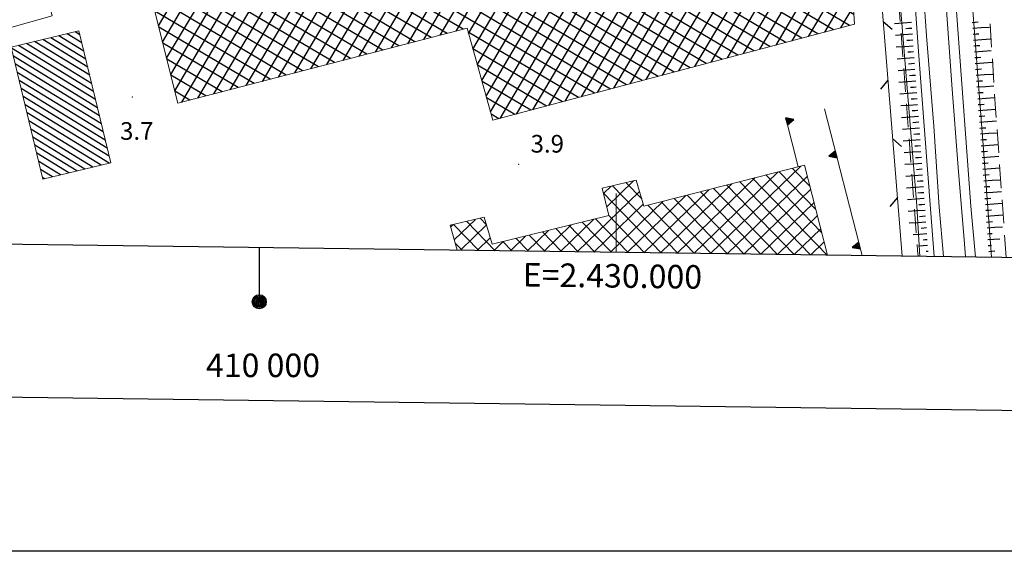
# Model space of a CAD drawing. Extents: x 2428715 to 2430495, y 4750153 to 4751369.
# Drawn here: x 2429899 to 2430066, y 4750153 to 4750243 of the extents above; entities that cross this region are included whole.
import ezdxf

# ---------------------------------------------------------------- set-up
doc = ezdxf.new("R2010")
doc.units = 0
doc.header["$LTSCALE"] = 2
doc.header["$MEASUREMENT"] = 0
for name, pattern in [('LA02', [3, 2, -1]), ('RECINZ', [20, 5, 5, 5, 5]), ('SOSTEGNO', [8, 4, 4])]:
    doc.linetypes.add(name, pattern=pattern)
for name, color, linetype in [('010102', 1, 'Continuous'), ('010216', 1, 'LA02'), ('010307', 1, 'Continuous'), ('010308', 1, 'SOSTEGNO'), ('040102', 10, 'Continuous'), ('040316', 5, 'Continuous'), ('060101', 5, 'Continuous'), ('060401', 5, 'Continuous'), ('060804', 1, 'RECINZ'), ('080203', 3, 'Continuous'), ('CAMPITURA_060101', 1, 'Continuous'), ('CAMPITURA_060401', 1, 'Continuous'), ('Cartiglio', 7, 'Continuous'), ('CORNICE', 7, 'Continuous'), ('V0252', 6, 'Continuous')]:
    doc.layers.add(name, color=color, linetype=linetype)
doc.styles.add('Style05', font='Times New Roman', dxfattribs={"height": 0.2})
doc.styles.add('Style07', font='Arial', dxfattribs={"height": 0.2})

# ---------------------------------------------------------------- blocks, each defined once
blk = doc.blocks.new('CAMP_810A5B77')
at = {"layer": 'CAMPITURA_060101', "linetype": 'Continuous'}
for p, q in [((2429909.845, 4750236.19), (2429903.906, 4750239.829)), ((2429909.514, 4750237.566), (2429905.28, 4750240.16)), ((2429909.183, 4750238.941), (2429906.655, 4750240.49)), ((2429908.853, 4750240.317), (2429908.029, 4750240.821)), ((2429911.168, 4750230.688), (2429898.408, 4750238.507)), ((2429910.837, 4750232.064), (2429899.782, 4750238.838)), ((2429910.506, 4750233.439), (2429901.157, 4750239.168)), ((2429910.176, 4750234.815), (2429902.531, 4750239.499)), ((2429911.499, 4750229.313), (2429897.211, 4750238.068)), ((2429911.829, 4750227.937), (2429897.542, 4750236.692)), ((2429912.16, 4750226.562), (2429897.873, 4750235.317)), ((2429912.491, 4750225.186), (2429898.204, 4750233.941)), ((2429912.822, 4750223.81), (2429898.534, 4750232.566)), ((2429913.152, 4750222.435), (2429898.865, 4750231.19)), ((2429913.483, 4750221.059), (2429899.196, 4750229.815)), ((2429913.814, 4750219.684), (2429899.527, 4750228.439)), ((2429913.815, 4750218.51), (2429899.857, 4750227.064)), ((2429912.441, 4750218.18), (2429900.188, 4750225.688)), ((2429911.066, 4750217.849), (2429900.519, 4750224.313)), ((2429909.691, 4750217.519), (2429900.85, 4750222.937)), ((2429908.317, 4750217.188), (2429901.18, 4750221.562)), ((2429906.942, 4750216.858), (2429901.511, 4750220.186)), ((2429905.568, 4750216.527), (2429901.842, 4750218.81)), ((2429904.193, 4750216.197), (2429902.173, 4750217.435)), ((2429902.819, 4750215.866), (2429902.503, 4750216.059))]:
    blk.add_line(p, q, dxfattribs=at)
blk = doc.blocks.new('CAMP_E7FADF7C')
at = {"layer": 'CAMPITURA_060401', "linetype": 'Continuous'}
for p, q in [((2430013.205, 4750203.19), (2430027.449, 4750216.993)), ((2430016.041, 4750203.153), (2430031.352, 4750217.991)), ((2430034.909, 4750206.746), (2430025.469, 4750216.487)), ((2430033.92, 4750210.641), (2430027.701, 4750217.058)), ((2430032.93, 4750214.536), (2430029.933, 4750217.628)), ((2429998.386, 4750211.11), (2430002.909, 4750215.493)), ((2430004.332, 4750212.433), (2430001.649, 4750215.202)), ((2430007.534, 4750203.265), (2430019.643, 4750214.999)), ((2430010.37, 4750203.228), (2430023.546, 4750215.996)), ((2430030.217, 4750202.966), (2430018.772, 4750214.776)), ((2430018.876, 4750203.116), (2430032.482, 4750216.301)), ((2430033.038, 4750202.929), (2430021.004, 4750215.347)), ((2430035.859, 4750202.892), (2430023.237, 4750215.917)), ((2429993.357, 4750203.451), (2430003.947, 4750213.713)), ((2430007.649, 4750203.263), (2429997.816, 4750213.41)), ((2429997.83, 4750213.355), (2429999.138, 4750214.623)), ((2430010.47, 4750203.226), (2429999.373, 4750214.677)), ((2430004.699, 4750203.302), (2430015.739, 4750214.001)), ((2430021.754, 4750203.078), (2430012.075, 4750213.065)), ((2430024.575, 4750203.041), (2430014.308, 4750213.635)), ((2430027.396, 4750203.003), (2430016.54, 4750214.206)), ((2430021.711, 4750203.078), (2430033.05, 4750214.066)), ((2429996.193, 4750203.414), (2430004.596, 4750211.558)), ((2429999.028, 4750203.377), (2430007.933, 4750212.007)), ((2430001.864, 4750203.339), (2430011.836, 4750213.004)), ((2430016.112, 4750203.152), (2430007.611, 4750211.924)), ((2430018.933, 4750203.115), (2430009.843, 4750212.495)), ((2430024.547, 4750203.041), (2430033.617, 4750211.831)), ((2430013.291, 4750203.189), (2430005.379, 4750211.354)), ((2429971.879, 4750207.703), (2429972.28, 4750208.091)), ((2429976.618, 4750203.672), (2429972.325, 4750208.102)), ((2429972.481, 4750205.501), (2429976.051, 4750208.961)), ((2429979.439, 4750203.635), (2429974.601, 4750208.626)), ((2429977.936, 4750208.059), (2429976.877, 4750209.151)), ((2429987.686, 4750203.526), (2429992.34, 4750208.035)), ((2429990.522, 4750203.489), (2429996.192, 4750208.983)), ((2429999.186, 4750203.375), (2429994.221, 4750208.498)), ((2430002.007, 4750203.338), (2429996.469, 4750209.051)), ((2430004.828, 4750203.3), (2429998.718, 4750209.605)), ((2430027.382, 4750203.004), (2430034.185, 4750209.596)), ((2429973.509, 4750203.713), (2429977.949, 4750208.015)), ((2429984.851, 4750203.563), (2429988.488, 4750207.087)), ((2429990.723, 4750203.486), (2429987.474, 4750206.838)), ((2429993.544, 4750203.449), (2429989.723, 4750207.391)), ((2429996.365, 4750203.412), (2429991.972, 4750207.945)), ((2430030.218, 4750202.966), (2430034.753, 4750207.361)), ((2429973.797, 4750203.709), (2429972.646, 4750204.896)), ((2429976.345, 4750203.675), (2429978.573, 4750205.835)), ((2429979.18, 4750203.638), (2429980.784, 4750205.192)), ((2429982.26, 4750203.598), (2429980.728, 4750205.178)), ((2429982.016, 4750203.601), (2429984.636, 4750206.14)), ((2429985.081, 4750203.56), (2429982.977, 4750205.731)), ((2429987.902, 4750203.523), (2429985.225, 4750206.285)), ((2430033.053, 4750202.929), (2430035.321, 4750205.127))]:
    blk.add_line(p, q, dxfattribs=at)
blk = doc.blocks.new('CAMP_DB4AF69E')
at = {"layer": 'CAMPITURA_060401', "linetype": 'Continuous'}
for p, q in [((2430010.62, 4750234.187), (2430033.811, 4750273.4)), ((2430013.378, 4750234.92), (2430036.551, 4750274.105)), ((2430016.135, 4750235.654), (2430038.467, 4750273.416)), ((2430038.665, 4750270.383), (2430033.638, 4750273.355)), ((2430038.508, 4750272.799), (2430036.376, 4750274.06)), ((2430005.106, 4750232.72), (2430028.33, 4750271.99)), ((2430007.863, 4750233.453), (2430031.07, 4750272.695)), ((2430038.98, 4750265.549), (2430028.162, 4750271.947)), ((2430038.823, 4750267.966), (2430030.9, 4750272.651)), ((2429999.591, 4750231.253), (2430022.849, 4750270.58)), ((2430002.348, 4750231.986), (2430025.589, 4750271.285)), ((2430039.295, 4750260.716), (2430022.687, 4750270.538)), ((2430039.138, 4750263.132), (2430025.425, 4750271.242)), ((2429991.319, 4750229.052), (2430014.627, 4750268.465)), ((2429994.076, 4750229.786), (2430017.368, 4750269.17)), ((2429996.833, 4750230.519), (2430020.108, 4750269.875)), ((2430039.768, 4750253.465), (2430014.473, 4750268.425)), ((2430039.61, 4750255.882), (2430017.211, 4750269.129)), ((2430018.892, 4750236.387), (2430038.698, 4750269.877)), ((2430039.453, 4750258.299), (2430019.949, 4750269.834)), ((2429985.804, 4750227.585), (2430009.146, 4750267.055)), ((2429988.561, 4750228.319), (2430011.887, 4750267.76)), ((2430040.083, 4750248.632), (2430008.997, 4750267.016)), ((2430039.925, 4750251.049), (2430011.735, 4750267.721)), ((2429978.633, 4750227.247), (2430000.925, 4750264.94)), ((2429980.289, 4750226.118), (2430003.665, 4750265.645)), ((2429983.047, 4750226.852), (2430006.406, 4750266.35)), ((2430040.398, 4750243.798), (2430003.521, 4750265.608)), ((2430040.24, 4750246.215), (2430006.259, 4750266.312)), ((2430021.65, 4750237.121), (2430038.929, 4750266.338)), ((2429977.136, 4750232.573), (2429995.444, 4750263.53)), ((2429977.884, 4750229.91), (2429998.184, 4750264.235)), ((2430034.24, 4750240.47), (2429995.307, 4750263.495)), ((2430036.95, 4750241.191), (2429998.045, 4750264.199)), ((2430039.66, 4750241.912), (2430000.783, 4750264.903)), ((2429975.638, 4750237.899), (2429989.963, 4750262.12)), ((2429976.387, 4750235.236), (2429992.703, 4750262.825)), ((2430028.82, 4750239.028), (2429989.831, 4750262.086)), ((2430031.53, 4750239.749), (2429992.569, 4750262.79)), ((2430024.407, 4750237.854), (2430039.159, 4750262.799)), ((2429970.048, 4750240.232), (2429981.741, 4750260.005)), ((2429972.792, 4750240.943), (2429984.482, 4750260.71)), ((2429974.89, 4750240.562), (2429987.222, 4750261.415)), ((2430020.69, 4750236.865), (2429981.617, 4750259.973)), ((2430023.4, 4750237.586), (2429984.355, 4750260.677)), ((2430026.11, 4750238.307), (2429987.093, 4750261.382)), ((2429964.56, 4750238.811), (2429976.26, 4750258.595)), ((2429967.304, 4750239.521), (2429979, 4750259.3)), ((2430015.27, 4750235.424), (2429976.141, 4750258.564)), ((2430017.98, 4750236.144), (2429978.879, 4750259.268)), ((2430027.164, 4750238.588), (2430039.39, 4750259.26)), ((2429959.072, 4750237.389), (2429970.779, 4750257.185)), ((2429961.816, 4750238.1), (2429973.519, 4750257.89)), ((2430009.85, 4750233.982), (2429970.665, 4750257.155)), ((2430012.56, 4750234.703), (2429973.403, 4750257.86)), ((2429950.84, 4750235.257), (2429962.557, 4750255.07)), ((2429953.584, 4750235.967), (2429965.298, 4750255.775)), ((2429956.328, 4750236.678), (2429968.038, 4750256.48)), ((2430001.72, 4750231.819), (2429962.451, 4750255.042)), ((2430004.43, 4750232.54), (2429965.189, 4750255.747)), ((2430007.14, 4750233.261), (2429967.927, 4750256.451)), ((2430029.922, 4750239.321), (2430039.621, 4750255.721)), ((2429945.352, 4750233.835), (2429957.076, 4750253.66)), ((2429948.096, 4750234.546), (2429959.817, 4750254.365)), ((2429996.3, 4750230.377), (2429956.975, 4750253.634)), ((2429999.01, 4750231.098), (2429959.713, 4750254.338)), ((2429937.12, 4750231.702), (2429948.855, 4750251.545)), ((2429939.864, 4750232.413), (2429951.595, 4750252.25)), ((2429942.608, 4750233.124), (2429954.336, 4750252.955)), ((2429971.251, 4750240.544), (2429951.499, 4750252.225)), ((2429973.983, 4750241.252), (2429954.237, 4750252.929)), ((2430032.679, 4750240.055), (2430039.852, 4750252.182)), ((2429931.632, 4750230.281), (2429943.374, 4750250.135)), ((2429934.376, 4750230.992), (2429946.114, 4750250.84)), ((2429963.054, 4750238.421), (2429943.285, 4750250.112)), ((2429965.787, 4750239.128), (2429946.023, 4750250.816)), ((2429968.519, 4750239.836), (2429948.761, 4750251.521)), ((2429926.144, 4750228.859), (2429937.893, 4750248.725)), ((2429928.888, 4750229.57), (2429940.633, 4750249.43)), ((2429957.59, 4750237.005), (2429937.81, 4750248.703)), ((2429960.322, 4750237.713), (2429940.547, 4750249.408)), ((2430035.437, 4750240.788), (2430040.082, 4750248.644)), ((2429923.59, 4750236.326), (2429929.671, 4750246.61)), ((2429924.277, 4750233.56), (2429932.412, 4750247.315)), ((2429924.965, 4750230.793), (2429935.152, 4750248.02)), ((2429949.393, 4750234.882), (2429929.596, 4750246.59)), ((2429952.126, 4750235.59), (2429932.334, 4750247.295)), ((2429954.858, 4750236.297), (2429935.072, 4750247.999)), ((2429922.215, 4750241.86), (2429924.19, 4750245.2)), ((2429922.902, 4750239.093), (2429926.931, 4750245.905)), ((2429943.929, 4750233.466), (2429924.12, 4750245.182)), ((2429946.661, 4750234.174), (2429926.858, 4750245.886)), ((2430038.194, 4750241.522), (2430040.313, 4750245.105)), ((2429941.197, 4750232.759), (2429921.596, 4750244.35)), ((2429938.465, 4750232.051), (2429922.273, 4750241.627)), ((2429993.59, 4750229.656), (2429974.838, 4750240.746)), ((2429935.733, 4750231.343), (2429922.95, 4750238.903)), ((2429990.88, 4750228.936), (2429975.621, 4750237.959)), ((2429933, 4750230.635), (2429923.626, 4750236.179)), ((2429988.17, 4750228.215), (2429976.405, 4750235.172)), ((2429930.268, 4750229.927), (2429924.303, 4750233.455)), ((2429985.46, 4750227.494), (2429977.188, 4750232.385)), ((2429927.536, 4750229.22), (2429924.98, 4750230.731)), ((2429982.75, 4750226.773), (2429977.972, 4750229.598)), ((2429980.04, 4750226.052), (2429978.756, 4750226.811))]:
    blk.add_line(p, q, dxfattribs=at)
blk = doc.blocks.new('SCART_L')
for p, q in [((0, 0), (0.8, 0)), ((0.8, 0), (1.6, 0))]:
    blk.add_line(p, q)
blk = doc.blocks.new('SCART_C')
for p, q in [((0, 0), (0.5, 0)), ((0.5, 0), (1, 0))]:
    blk.add_line(p, q)
blk = doc.blocks.new('TRIAN3')
for p, q in [((0.001, 0.542), (-0.25, 0)), ((-0.25, 0), (0.25, 0)), ((-0.222, 0.005), (0.002, 0.478)), ((-0.197, 0.018), (0.005, 0.395)), ((0.215, 0.015), (-0.197, 0.018)), ((-0.149, 0.035), (0.005, 0.308)), ((0.175, 0.036), (-0.149, 0.035)), ((-0.098, 0.073), (0.007, 0.254)), ((0.14, 0.056), (-0.098, 0.073)), ((-0.04, 0.114), (0.006, 0.225)), ((0.092, 0.086), (-0.04, 0.114)), ((0.25, 0), (0.001, 0.542)), ((0.002, 0.478), (0.215, 0.015)), ((0.005, 0.395), (0.175, 0.036)), ((0.005, 0.308), (0.14, 0.056)), ((0.006, 0.225), (0.038, 0.127)), ((0.007, 0.254), (0.092, 0.086))]:
    blk.add_line(p, q)
blk = doc.blocks.new('BARB01')
blk.add_line((0, 0), (1, 0))

msp = doc.modelspace()

# ---------------------------------------------------------------- linework, layer by layer
at = {"layer": '010102', "linetype": 'Continuous', "lineweight": 0, "flags": 128}
for points in [[(2430051.6, 4750202.68), (2430051.08, 4750211.28), (2430047.66, 4750252.73), (2430046.58, 4750276.52), (2430044.57, 4750307.96), (2430042.5, 4750340.13), (2430040, 4750373.07), (2430038.08, 4750404.83), (2430036.4, 4750434.41), (2430034.62, 4750465.06), (2430033.36, 4750482.05)], [(2430051.21, 4750375.82), (2430052.02, 4750362.43), (2430054.38, 4750331.93), (2430056.71, 4750305.17), (2430057.32, 4750285.6), (2430058.08, 4750275.63), (2430060.16, 4750250.42), (2430062.35, 4750221.58), (2430063.75, 4750202.53)]]:
    msp.add_lwpolyline(points, dxfattribs=at)
at = {"layer": '010216', "linetype": 'LA02', "lineweight": 0, "flags": 128}
for points in [[(2430044.96, 4750493.44), (2430046.96, 4750475.16), (2430050.61, 4750437.05), (2430053.34, 4750408.5), (2430054.78, 4750382.19), (2430056.78, 4750352.73), (2430057.75, 4750333.21), (2430058.35, 4750318.18), (2430059.39, 4750287.42), (2430062.58, 4750256.92), (2430064.47, 4750227.73), (2430066.28, 4750202.49)], [(2430047.51, 4750252.55), (2430051.2, 4750203.7), (2430051.3, 4750202.69)]]:
    msp.add_lwpolyline(points, dxfattribs=at)
at = {"layer": '010308', "linetype": 'SOSTEGNO', "lineweight": 0, "flags": 128}
for points in [[(2429869.92, 4750233.92), (2429871.12, 4750234.25), (2429904.15, 4750243.54), (2429900.62, 4750257.43), (2429892.65, 4750288.83), (2429889.52, 4750301.17)], [(2430035.41, 4750227.77), (2430041.79, 4750202.81)], [(2430030.93, 4750217.88), (2430028.8, 4750226.15)]]:
    msp.add_lwpolyline(points, dxfattribs=at)
at = {"layer": '040102', "linetype": 'Continuous', "lineweight": 0, "flags": 128}
for points in [[(2430055.64, 4750202.63), (2430054.89, 4750211.03), (2430053.97, 4750224.79), (2430052.74, 4750240.12), (2430051.71, 4750254.95), (2430050.49, 4750271.27), (2430049.66, 4750284.61), (2430048.62, 4750299.51), (2430047.81, 4750311.14)], [(2430051.5, 4750311.29), (2430051.75, 4750307.59), (2430052.87, 4750291.61), (2430053.83, 4750277.56), (2430054.94, 4750263), (2430055.9, 4750247.78), (2430057.04, 4750231.8), (2430058.11, 4750217.79), (2430059.16, 4750204.83), (2430059.35, 4750202.58)]]:
    msp.add_lwpolyline(points, dxfattribs=at)
at = {"layer": '040316', "linetype": 'Continuous', "lineweight": 0, "flags": 128}
for points in [[(2430054.04, 4750202.65), (2430053.45, 4750209.99), (2430051.36, 4750237.5), (2430049.02, 4750270.25), (2430046.96, 4750302.35), (2430044.79, 4750332.6), (2430042.66, 4750361.75), (2430040.67, 4750391.52), (2430038.72, 4750418.76), (2430036.72, 4750450.47), (2430034.76, 4750479.46), (2430033.6, 4750499.87)], [(2430053.07, 4750311.36), (2430053.07, 4750311.31), (2430055.04, 4750282.51), (2430058.03, 4750241.25), (2430060.28, 4750211.23), (2430061.03, 4750202.56)]]:
    msp.add_lwpolyline(points, dxfattribs=at)
at = {"layer": '060101', "linetype": 'Continuous', "lineweight": 0, "flags": 128}
msp.add_lwpolyline([(2429897.18, 4750238.21), (2429902.56, 4750215.8), (2429914.08, 4750218.57), (2429908.69, 4750240.98)], close=True, dxfattribs=at)
at = {"layer": '060401', "linetype": 'Continuous', "lineweight": 0, "flags": 128}
msp.add_lwpolyline([(2429921.55, 4750244.52), (2430038.39, 4750274.58), (2430040.51, 4750242.14), (2429979.04, 4750225.79), (2429974.65, 4750241.42), (2429925.49, 4750228.69)], close=True, dxfattribs=at)
msp.add_lwpolyline([(2429972.97, 4750203.72), (2429971.8, 4750207.98), (2429977.58, 4750209.31), (2429978.89, 4750204.73), (2429998.76, 4750209.61), (2429997.6, 4750214.27), (2430003.38, 4750215.6), (2430004.71, 4750211.18), (2430032.01, 4750218.16), (2430035.89, 4750202.89)], dxfattribs=at)
at = {"layer": '060804', "linetype": 'RECINZ', "lineweight": 0, "flags": 128}
msp.add_lwpolyline([(2430048.58, 4750202.72), (2430042.7, 4750275.91)], dxfattribs=at)
at = {"layer": '080203', "linetype": 'Continuous', "lineweight": 0}
for p in [(2429917.74, 4750229.74), (2429983.44, 4750218.31)]:
    msp.add_point(p, dxfattribs=at)
at = {"layer": 'Cartiglio', "color": 3}
msp.add_line((2430130.37, 4750201.65), (2428769.6, 4750219.56), dxfattribs=at)
at = {"layer": 'Cartiglio'}
msp.add_line((2429939.33, 4750204.16), (2429939.33, 4750194.96), dxfattribs=at)
at = {"layer": 'Cartiglio', "color": 1}
msp.add_line((2430156.03, 4750175.31), (2428743.26, 4750193.9), dxfattribs=at)
at = {"layer": 'Cartiglio', "color": 9}
msp.add_polyline3d([(2428714.71, 4751369.02, 0), (2430494.7, 4751369.02, 0), (2430494.7, 4750152.56, 0), (2428714.71, 4750152.56, 0), (2428714.71, 4751369.02, 0)], close=True, dxfattribs=at)
at = {"layer": 'Cartiglio'}
for radius in [1.2, 1, 0.8, 0.6, 0.4, 0.2]:
    msp.add_circle((2429939.33, 4750194.96), radius, dxfattribs=at)
at = {"layer": 'CORNICE', "linetype": 'Continuous', "lineweight": 0, "flags": 128}
for points in [[(2430000, 4750203.36), (2430000, 4750213.36)], [(2430000, 4750203.36), (2430000, 4750210)]]:
    msp.add_lwpolyline(points, dxfattribs=at)

# ---------------------------------------------------------------- block references
at = {"layer": '010307', "lineweight": 0}
for name, p, xscale, yscale, zscale, rotation in [('SCART_L', (2430050.17, 4750242.4), 1.800000000073382, 1.800000000073382, 1.800000000073382, 184.2563439990632), ('SCART_L', (2430060.58, 4750241.43), 1.799999999957793, 1.799999999957793, 1.799999999957793, 4.139348063272781), ('SCART_L', (2430050.32, 4750240.41), 1.800000000073382, 1.800000000073382, 1.800000000073382, 184.2563439990632), ('SCART_L', (2430050.47, 4750238.41), 1.800000000073382, 1.800000000073382, 1.800000000073382, 184.2563439990632), ('SCART_L', (2430060.72, 4750239.43), 1.799999999957793, 1.799999999957793, 1.799999999957793, 4.139348063272781), ('SCART_L', (2430060.86, 4750237.44), 1.799999999957793, 1.799999999957793, 1.799999999957793, 4.139348063272781), ('SCART_L', (2430050.61, 4750236.42), 1.800000000073382, 1.800000000073382, 1.800000000073382, 184.2563439990632), ('SCART_L', (2430061.01, 4750235.45), 1.799999999957793, 1.799999999957793, 1.799999999957793, 4.139348063272781), ('SCART_L', (2430050.76, 4750234.43), 1.800000000073382, 1.800000000073382, 1.800000000073382, 184.2563439990632), ('SCART_L', (2430061.15, 4750233.45), 1.799999999957793, 1.799999999957793, 1.799999999957793, 4.139348063272781), ('SCART_L', (2430050.91, 4750232.43), 1.800000000073382, 1.800000000073382, 1.800000000073382, 184.2563439990632), ('SCART_L', (2430061.3, 4750231.46), 1.799999999957793, 1.799999999957793, 1.799999999957793, 4.139348063272781), ('SCART_L', (2430051.06, 4750230.44), 1.800000000073382, 1.800000000073382, 1.800000000073382, 184.2563439990632), ('SCART_L', (2430051.21, 4750228.44), 1.800000000073382, 1.800000000073382, 1.800000000073382, 184.2563439990632), ('SCART_L', (2430061.44, 4750229.46), 1.799999999957793, 1.799999999957793, 1.799999999957793, 4.139348063272781), ('SCART_L', (2430051.36, 4750226.45), 1.800000000073382, 1.800000000073382, 1.800000000073382, 184.2563439990632), ('SCART_L', (2430061.59, 4750227.47), 1.799999999957793, 1.799999999957793, 1.799999999957793, 4.139348063272781), ('SCART_L', (2430061.73, 4750225.47), 1.799999999957793, 1.799999999957793, 1.799999999957793, 4.139348063272781), ('SCART_L', (2430051.51, 4750224.45), 1.800000000073382, 1.800000000073382, 1.800000000073382, 184.2563439990632), ('SCART_L', (2430061.88, 4750223.48), 1.799999999957793, 1.799999999957793, 1.799999999957793, 4.139348063272781), ('SCART_L', (2430051.65, 4750222.46), 1.800000000073382, 1.800000000073382, 1.800000000073382, 184.2563439990632), ('SCART_L', (2430062.02, 4750221.48), 1.799999999940348, 1.799999999940348, 1.799999999940348, 4.087597135117846), ('SCART_L', (2430051.79, 4750220.46), 1.799999999686789, 1.799999999686789, 1.799999999686789, 184.0159304148736), ('SCART_L', (2430051.93, 4750218.47), 1.799999999686789, 1.799999999686789, 1.799999999686789, 184.0159304148736), ('SCART_L', (2430062.16, 4750219.49), 1.799999999940348, 1.799999999940348, 1.799999999940348, 4.087597135117846), ('SCART_L', (2430052.07, 4750216.47), 1.799999999686789, 1.799999999686789, 1.799999999686789, 184.0159304148736), ('SCART_L', (2430062.3, 4750217.49), 1.799999999940348, 1.799999999940348, 1.799999999940348, 4.087597135117846), ('SCART_L', (2430062.45, 4750215.5), 1.799999999940348, 1.799999999940348, 1.799999999940348, 4.087597135117846), ('SCART_L', (2430052.21, 4750214.48), 1.799999999686789, 1.799999999686789, 1.799999999686789, 184.0159304148736), ('SCART_L', (2430062.59, 4750213.5), 1.799999999940348, 1.799999999940348, 1.799999999940348, 4.087597135117846), ('SCART_L', (2430052.35, 4750212.48), 1.799999999686789, 1.799999999686789, 1.799999999686789, 184.0159304148736), ('SCART_L', (2430062.73, 4750211.51), 1.799999999940348, 1.799999999940348, 1.799999999940348, 4.087597135117846), ('SCART_L', (2430052.49, 4750210.49), 1.799999999686789, 1.799999999686789, 1.799999999686789, 184.0159304148736), ('SCART_L', (2430062.87, 4750209.51), 1.799999999940348, 1.799999999940348, 1.799999999940348, 4.087597135117846), ('SCART_L', (2430052.63, 4750208.49), 1.778866988377478, 1.778866988377479, 1.778866988377479, 184.0159304016993), ('SCART_L', (2430052.78, 4750206.5), 1.459034188020558, 1.459034188020558, 1.459034188020558, 184.0159304099973), ('SCART_C', (2430052.71, 4750207.5), 0.907058556970474, 0.907058556970474, 0.907058556970474, 184.0159304045565), ('SCART_L', (2430063.02, 4750207.52), 1.657407980505913, 1.657407980505913, 1.657407980505913, 4.0875971237049), ('SCART_C', (2430063.09, 4750206.52), 0.8270874668800233, 0.8270874668800232, 0.8270874668800232, 4.087597149171879), ('SCART_C', (2430052.85, 4750205.5), 0.691688960175519, 0.691688960175519, 0.691688960175519, 184.0159303814072), ('SCART_L', (2430063.16, 4750205.52), 1.282345861210481, 1.282345861210481, 1.282345861210481, 4.087597112780722), ('SCART_L', (2430052.92, 4750204.5), 0.9661520723763791, 0.966152072376379, 0.966152072376379, 184.0159304490219), ('SCART_C', (2430052.99, 4750203.51), 0.3138852632496744, 0.3138852632496744, 0.3138852632496744, 184.0159304325431), ('SCART_C', (2430063.23, 4750204.52), 0.5645750297132001, 0.5645750297132001, 0.5645750297132001, 4.087597084575182), ('SCART_L', (2430063.3, 4750203.53), 0.6411729320650568, 0.6411729320650568, 0.6411729320650568, 4.087597186894349)]:
    msp.add_blockref(name, p, dxfattribs=dict(at, xscale=xscale, yscale=yscale, zscale=zscale, rotation=rotation))
for p, rotation in [((2430060.5, 4750242.43), 4.13934813466296), ((2430050.24, 4750241.41), 184.256344072215), ((2430060.65, 4750240.43), 4.13934813466296), ((2430050.39, 4750239.41), 184.256344072215), ((2430060.79, 4750238.44), 4.13934813466296), ((2430050.54, 4750237.42), 184.256344072215), ((2430060.94, 4750236.44), 4.13934813466296), ((2430050.69, 4750235.42), 184.256344072215), ((2430050.84, 4750233.43), 184.256344072215), ((2430061.08, 4750234.45), 4.13934813466296), ((2430061.23, 4750232.45), 4.13934813466296), ((2430050.99, 4750231.43), 184.256344072215), ((2430061.37, 4750230.46), 4.13934813466296), ((2430051.13, 4750229.44), 184.256344072215), ((2430061.51, 4750228.46), 4.13934813466296), ((2430051.28, 4750227.45), 184.256344072215), ((2430061.66, 4750226.47), 4.13934813466296), ((2430051.43, 4750225.45), 184.256344072215), ((2430051.58, 4750223.46), 184.256344072215), ((2430061.8, 4750224.47), 4.13934813466296), ((2430051.72, 4750221.46), 184.0159303916311), ((2430061.95, 4750222.48), 4.13934813466296), ((2430062.09, 4750220.48), 4.087597158350825), ((2430051.86, 4750219.47), 184.0159303916311), ((2430062.23, 4750218.49), 4.087597158350825), ((2430052, 4750217.47), 184.0159303916311), ((2430062.38, 4750216.49), 4.087597158350825), ((2430052.14, 4750215.48), 184.0159303916311), ((2430052.28, 4750213.48), 184.0159303916311), ((2430062.52, 4750214.5), 4.087597158350825), ((2430052.42, 4750211.49), 184.0159303916311), ((2430062.66, 4750212.5), 4.087597158350825), ((2430062.8, 4750210.51), 4.087597158350825), ((2430052.56, 4750209.49), 184.0159303916311), ((2430062.95, 4750208.51), 4.087597097544311)]:
    msp.add_blockref('SCART_C', p, dxfattribs=dict(at, rotation=rotation))
at = {"layer": '010308', "lineweight": 0}
for p, xscale, yscale, zscale, rotation in [((2430028.94, 4750225.63), 2.40000000080895, 2.40000000080895, 2.40000000080895, 284.4448210295844), ((2430037.39, 4750220.02), 2.399999999524216, 2.399999999524216, 2.399999999524216, 104.3300136489278), ((2430041.35, 4750204.52), 2.399999999524216, 2.399999999524216, 2.399999999524216, 104.3300136489278)]:
    msp.add_blockref('TRIAN3', p, dxfattribs=dict(at, xscale=xscale, yscale=yscale, zscale=zscale, rotation=rotation))
at = {"layer": '060804', "lineweight": 0}
for p, xscale, yscale, zscale, rotation in [((2430045.38, 4750242.6), 1.999999999823339, 1.999999999823339, 1.999999999823339, 319.5941680237424), ((2430046.18, 4750232.63), 2.000000000327252, 2.000000000327252, 2.000000000327252, 229.594170558763), ((2430046.98, 4750222.66), 1.999999999823339, 1.999999999823339, 1.999999999823339, 319.5941680237424), ((2430047.78, 4750212.69), 2.000000000327252, 2.000000000327252, 2.000000000327252, 229.594170558763)]:
    msp.add_blockref('BARB01', p, dxfattribs=dict(at, xscale=xscale, yscale=yscale, zscale=zscale, rotation=rotation))
at = {"layer": 'CAMPITURA_060101', "lineweight": 0}
msp.add_blockref('CAMP_810A5B77', (0, 0), dxfattribs=at)
at = {"layer": 'CAMPITURA_060401', "lineweight": 0}
for name in ['CAMP_DB4AF69E', 'CAMP_E7FADF7C']:
    msp.add_blockref(name, (0, 0), dxfattribs=at)

# ---------------------------------------------------------------- texts
at = {"layer": 'Cartiglio', "style": 'Style05'}
msp.add_text('410 000', height=4, dxfattribs=at).set_placement((2429930.27, 4750182.16))
at = {"layer": 'CORNICE', "linetype": 'Continuous', "lineweight": 0, "style": 'Style07'}
msp.add_text('E=2.430.000', height=4, rotation=359.2459, dxfattribs=at).set_placement((2429984.09, 4750197.57))
at = {"layer": 'V0252', "linetype": 'Continuous', "lineweight": 0, "style": 'Style07'}
for s, p in [('3.7', (2429915.67, 4750222.48)), ('3.9', (2429985.44, 4750220.31))]:
    msp.add_text(s, height=3, dxfattribs=at).set_placement(p)

doc.saveas('drawing.dxf')
